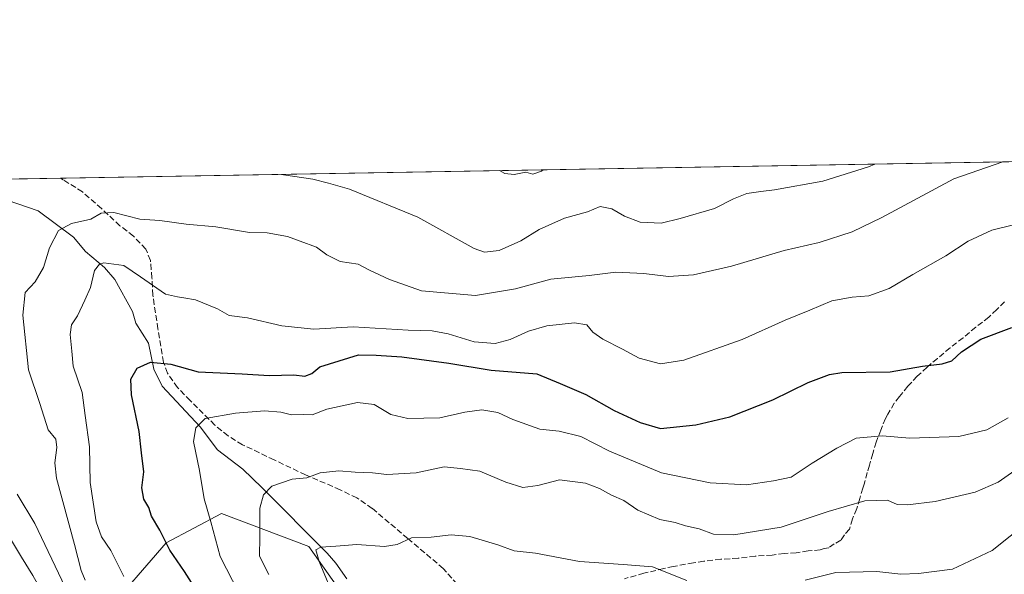
# Model space of a CAD drawing. Units: metres. Extents: x 617326 to 620768, y 4750248 to 4752627.
# Drawn here: x 618115 to 618396, y 4752469 to 4752627 of the extents above; entities that cross this region are included whole.
import ezdxf

# ---------------------------------------------------------------- set-up
doc = ezdxf.new("R2010")
doc.units = ezdxf.units.M
doc.header["$MEASUREMENT"] = 0
doc.linetypes.add('DGN Style 3', pattern=[2.307223458686699, 1.648016756204785, -0.6592067024819142])
for name, color, linetype, lineweight in [('Arbolado forestal CxS', 92, 'Continuous', 0), ('Comarca CxS', 21, 'Continuous', 0), ('Comunidad Autónoma CxS', 142, 'Continuous', 0), ('Corriente natural lineal', 142, 'Continuous', 13), ('Curva de nivel maestra', 30, 'Continuous', 30), ('Curva de nivel normal', 30, 'Continuous', 0), ('Entidad de ámbito territorial CxS', 92, 'Continuous', 0), ('Municipio CxS', 4, 'Continuous', 0), ('Provincia CxS', 1, 'Continuous', 0), ('Senda', 7, 'DGN Style 3', 0)]:
    doc.layers.add(name, color=color, linetype=linetype, lineweight=lineweight)

# ---------------------------------------------------------------- blocks, each defined once
blk = doc.blocks.new('*U20')
at = {"layer": 'Arbolado forestal CxS', "color": 92, "linetype": 'Continuous', "lineweight": 0}
blk.add_polyline3d([(618139.4408999998, 4752457.429300001, 661.7473000000027), (618157.0872999998, 4752477.890900001, 650.0838999999978), (618172.9102999996, 4752486.268100001, 644.1919999999955), (618197.7472999999, 4752476.919500001, 636.3812000000034), (618224.0453000005, 4752439.625499999, 631.9771999999939)], dxfattribs=at)

msp = doc.modelspace()

# ---------------------------------------------------------------- linework, layer by layer
at = {"layer": 'Arbolado forestal CxS', "color": 92, "linetype": 'Continuous', "lineweight": 0, "extrusion": (0.1121469584529419, 0.001943296870168747, 0.9936897319118421), "elevation": 79215.95177960004, "flags": 128}
msp.add_lwpolyline([(4741158.881042372, -695881.3176438529), (4741158.881042372, -696382.0844062632)], dxfattribs=at)
at = {"layer": 'Arbolado forestal CxS', "color": 92, "linetype": 'Continuous', "lineweight": 0, "extrusion": (0.1642081732061424, 0.002845588348257613, 0.9864216028044265), "elevation": 115679.7906849434, "flags": 128}
msp.add_lwpolyline([(4741158.164382636, -690731.3677371996), (4741158.164382636, -690761.1431486337)], dxfattribs=at)
at = {"layer": 'Arbolado forestal CxS', "color": 92, "linetype": 'Continuous', "lineweight": 0}
for points in [[(618024.6991999998, 4752579.838500001, 694.7097000000067), (618624.6113999998, 4752590.233899999, 607.2210999999952)], [(618411.9797, 4752359.045299999, 595.5610000000015), (618380.2566999998, 4752353.728700001, 598.8022999999957), (618355.4111000003, 4752364.347899999, 602.5908999999956), (618324.1096999999, 4752390.167099999, 609.9530999999988), (618296.5236999998, 4752429.992500001, 622.6435000000056), (618273.0746999999, 4752422.195699999, 619.9928999999975), (618241.3211000003, 4752421.327099999, 627.4496999999974), (618224.0453000005, 4752439.625499999, 631.9771999999939), (618197.7472999999, 4752476.919500001, 636.3812000000034), (618172.9102999996, 4752486.268100001, 644.1919999999955), (618157.0872999998, 4752477.890900001, 650.0838999999978), (618139.4408999998, 4752457.429300001, 661.7473000000027), (618135.7342999997, 4752442.1525, 671.5933999999979), (618156.2380999997, 4752416.2531, 670.3141000000032), (618187.5919000005, 4752382.808900001, 657.4581999999937), (618135.4902999997, 4752384.967300001, 665.1401000000042), (618113.3110999997, 4752377.1797, 669.1441000000051)], [(618113.3110999997, 4752377.1797, 669.1441000000051), (618135.4902999997, 4752384.967300001, 665.1401000000042), (618187.5919000005, 4752382.808900001, 657.4581999999937), (618156.2380999997, 4752416.2531, 670.3141000000032), (618135.7342999997, 4752442.1525, 671.5933999999979), (618139.4408999998, 4752457.429300001, 661.7473000000027), (618157.0872999998, 4752477.890900001, 650.0838999999978), (618172.9102999996, 4752486.268100001, 644.1919999999955), (618197.7472999999, 4752476.919500001, 636.3812000000034), (618224.0453000005, 4752439.625499999, 631.9771999999939), (618241.3211000003, 4752421.327099999, 627.4496999999974)]]:
    msp.add_polyline3d(points, dxfattribs=at)
at = {"layer": 'Comarca CxS', "color": 21, "linetype": 'Continuous', "lineweight": 0, "flags": 128}
msp.add_lwpolyline([(617728.8800942639, 4750260.558932897), (617366.0100008937, 4750254.269982465), (617355.4944384791, 4750869.998612707), (617333.7909080733, 4752140.82793403), (617326.5000008947, 4752567.739982444), (617827.6871897137, 4752576.424641154), (620727.3200009203, 4752626.669982444), (620737.814450541, 4752029.565222759), (620767.9800009205, 4750313.229982466), (618069.7617522564, 4750266.466798796)], close=True, dxfattribs=at)
at = {"layer": 'Comunidad Autónoma CxS', "color": 142, "linetype": 'Continuous', "lineweight": 0, "flags": 128}
msp.add_lwpolyline([(617728.8800942639, 4750260.558932897), (617366.0100008937, 4750254.269982465), (617355.4944384791, 4750869.998612707), (617333.7909080733, 4752140.82793403), (617326.5000008947, 4752567.739982444), (617827.6871897137, 4752576.424641154), (620727.3200009203, 4752626.669982444), (620737.814450541, 4752029.565222759), (620767.9800009205, 4750313.229982466), (618069.7617522564, 4750266.466798796)], close=True, dxfattribs=at)
at = {"layer": 'Corriente natural lineal', "color": 142, "linetype": 'Continuous', "lineweight": 13}
msp.add_polyline3d([(618108.7547000004, 4752576.411, 664.8220000000001), (618120.7324999999, 4752572.330499999, 662.3843999999954), (618130.8167000003, 4752564.827199999, 659.3261999999959), (618134.1497999998, 4752560.746200001, 657.7100999999967), (618139.6162, 4752556.239600001, 655.1540999999997), (618142.5042000003, 4752552.7915, 653.8821000000025), (618147.5822999999, 4752543.706700001, 652.2032999999938), (618148.5393000003, 4752540.350400001, 652.0801000000065), (618152.1531999996, 4752534.668600001, 651.6426999999967), (618153.6314000003, 4752527.2729, 650.2955999999976), (618155.9768000003, 4752522.465, 649.1288000000059), (618166.8267999999, 4752510.914799999, 645.2497000000003), (618171.7731, 4752504.4177, 643.8464999999997), (618178.9221999999, 4752498.845600001, 642.1349000000046), (618184.3371000001, 4752493.6843, 640.4667000000045), (618202.9670000002, 4752474.962300001, 635.0703999999969), (618205.4151999997, 4752472.184900001, 634.497199999998), (618208.5395000001, 4752467.703500001, 633.6388000000006)], dxfattribs=at)
at = {"layer": 'Curva de nivel maestra', "color": 30, "linetype": 'Continuous', "lineweight": 30, "elevation": 650, "flags": 128}
msp.add_lwpolyline([(618167.8399999999, 4752461.1801), (618162.3399999999, 4752469.800100001), (618158.2100000001, 4752475.880100001), (618155.3700000001, 4752481.530099999), (618153, 4752485.520099999), (618152.2199999997, 4752487.970100001), (618150.7699999996, 4752490.390100001), (618150.2400000002, 4752493.530099999), (618150.7999999998, 4752498.100099999), (618150.0999999996, 4752503.540100001), (618149.4600000001, 4752509.5601), (618147.2699999996, 4752520.020099999), (618147.1100000005, 4752524.460100001), (618148.8700000001, 4752527.610099999), (618152.6799999997, 4752529.2601), (618158.5, 4752528.7501), (618166.2800000003, 4752526.5801), (618178.7599999999, 4752526.020099999), (618186.3799999999, 4752525.470100001), (618193.4100000003, 4752525.690099999), (618196.5300000003, 4752525.340100001), (618198.5300000003, 4752526.040100001), (618200.8600000005, 4752527.960100001), (618211.8600000005, 4752531.380100001), (618216.8600000005, 4752531.3201), (618224.2000000002, 4752530.800100001), (618237.5300000003, 4752529.020099999), (618249.5300000003, 4752527.0701), (618262.5300000003, 4752525.960100001), (618269.2000000002, 4752523.210100001), (618276.5300000003, 4752520.0601), (618284.5499999998, 4752515.5101), (618291.9299999997, 4752512.170100001), (618297.6799999997, 4752510.460100001), (618307.7599999999, 4752511.460100001), (618317.4299999997, 4752513.770099999), (618329.7000000002, 4752518.5801), (618339.7599999999, 4752523.5601), (618345.75, 4752525.8301), (618349.2999999998, 4752526.350099999), (618363.0599999996, 4752526.5101), (618372.2000000002, 4752528.140100001), (618377.8600000005, 4752528.8101), (618380.5499999998, 4752529.720100001), (618383.3600000005, 4752532.200099999), (618388.8499999996, 4752535.870100001), (618397.6200000001, 4752539.140100001)], dxfattribs=at)
at = {"layer": 'Curva de nivel normal', "color": 30, "linetype": 'Continuous', "lineweight": 0, "flags": 128}
for points, elevation in [([(618134.0599999996, 4752467.350000001), (618132.9400000004, 4752470.100000001), (618131.04, 4752477.480000001), (618125.9400000004, 4752496.32), (618125.4699999997, 4752500.66), (618126.04, 4752505.050000001), (618125.7100000001, 4752507.380000001), (618123.5499999998, 4752510.050000001), (618121.1900000004, 4752517.52), (618117.9600000001, 4752527.140000001), (618116.3700000001, 4752542.630000001), (618117.0300000003, 4752549.140000001), (618119.8600000005, 4752552.119999999), (618122.2699999996, 4752556.199999999), (618123.9400000004, 4752561.800000001), (618126.5499999998, 4752566.730000001), (618130.1799999997, 4752568.76), (618135.6900000004, 4752569.970000001), (618138.6299999999, 4752571.619999999), (618142.2800000003, 4752571.869999999), (618149.6399999997, 4752570), (618155.3200000003, 4752569.58), (618162.8300000001, 4752568.539999999), (618171.2400000002, 4752567.75), (618180.8200000003, 4752566.210000001), (618185.8300000001, 4752566.039999999), (618191.6100000005, 4752565.07), (618195.2000000002, 4752563.680000001), (618199.8600000005, 4752561.980000001), (618202.7999999998, 4752559.84), (618206.5999999996, 4752557.880000001), (618211.7400000002, 4752557.199999999), (618214.9699999997, 4752555.460000001), (618220.6900000004, 4752552.83), (618229.7300000006, 4752549.560000001), (618245.0800000001, 4752548.24), (618256.4500000002, 4752550.119999999), (618266.5499999998, 4752552.9), (618277.4500000002, 4752553.980000001), (618285, 4752554.859999999), (618292.9699999997, 4752554.529999999), (618299.9800000006, 4752553.65), (618307.1200000001, 4752554.100000001), (618317.8899999997, 4752556.560000001), (618332.8700000001, 4752561.07), (618342.8600000005, 4752563.359999999), (618352.2000000002, 4752566.34), (618360.7000000002, 4752570.430000001), (618381.1299999999, 4752581.430000001), (618395.0453000005, 4752586.255999999)], 660.0000000000001), ([(618189.9086999996, 4752582.701400001), (618190.5, 4752582.59), (618198.8399999999, 4752581.32), (618203.2599999999, 4752580.16), (618209.29, 4752578.449999999), (618228.7000000002, 4752570.539999999), (618244.6900000004, 4752561.57), (618247.6399999997, 4752560.560000001), (618251.8200000003, 4752561.08), (618258.0199999996, 4752563.779999999), (618263.2000000002, 4752566.99), (618270.3899999997, 4752570.210000001), (618276.9600000001, 4752572.029999999), (618280.5999999996, 4752573.560000001), (618283.8499999996, 4752572.9), (618287.4500000002, 4752570.789999999), (618291.9800000006, 4752569.109999999), (618297.8799999999, 4752568.83), (618303.29, 4752570.189999999), (618313.0499999998, 4752573.02), (618318.4600000001, 4752575.710000001), (618322.2699999996, 4752577.289999999), (618326.2400000002, 4752577.859999999), (618330.1699999999, 4752578.310000001), (618343.8600000005, 4752580.779999999), (618356.9199999999, 4752584.800000001), (618358.7265, 4752585.626700001)], 665), ([(618251.9200999998, 4752583.776000001), (618253.4699999997, 4752582.970000001), (618256.1100000005, 4752582.609999999), (618259.3799999999, 4752583.279999999), (618261.4400000004, 4752582.779999999), (618263.9100000003, 4752583.560000001), (618264.3806999996, 4752583.991900001)], 670), ([(618403.1200000001, 4752569.619999999), (618391.9800000006, 4752566.82), (618385.2400000002, 4752563.699999999), (618378.8799999999, 4752559.539999999), (618369.4900000002, 4752554.230000001), (618362.79, 4752550.199999999), (618356.9299999997, 4752548.199999999), (618352.2000000002, 4752547.810000001), (618346.4600000001, 4752546.730000001), (618340.1799999997, 4752544.08), (618333.1699999999, 4752541.230000001), (618320.9199999999, 4752535.76), (618304.3600000005, 4752529.83), (618297.7400000002, 4752528.84), (618291.7000000002, 4752530.480000001), (618286.9100000003, 4752532.960000001), (618281.3200000003, 4752535.84), (618278.4699999997, 4752537.850000001), (618276.7300000006, 4752539.869999999), (618273.2199999997, 4752540.449999999), (618265.4100000003, 4752539.65), (618260.1699999999, 4752538.140000001), (618254.9600000001, 4752535.720000001), (618250.6900000004, 4752534.609999999), (618244.7400000002, 4752535.08), (618237.3799999999, 4752537.359999999), (618232.79, 4752538.16), (618225.9400000004, 4752538.439999999), (618210.3200000003, 4752539.359999999), (618199.1600000003, 4752538.720000001), (618190.04, 4752539.600000001), (618180.29, 4752541.91), (618175.0199999996, 4752542.609999999), (618171.7400000002, 4752544.439999999), (618165.5, 4752547.029999999), (618162.2000000002, 4752547.550000001), (618160.3700000001, 4752547.92), (618156.9400000004, 4752548.66), (618149.8499999996, 4752553.529999999), (618145.0999999996, 4752556.789999999), (618139.4100000003, 4752557.529999999), (618138.1299999999, 4752557.189999999), (618136.7400000002, 4752555.369999999), (618135.6600000003, 4752550.51), (618134.04, 4752546.939999999), (618131.9199999999, 4752542.470000001), (618130.2000000002, 4752539.869999999), (618129.8499999996, 4752537.199999999), (618130.2699999996, 4752532.42), (618130.7100000001, 4752528.130000001), (618133.29, 4752520.630000001), (618134.0899999999, 4752514.180000001), (618135.2999999998, 4752505.230000001), (618135.5599999996, 4752495.08), (618137.2300000006, 4752483.859999999), (618138.7699999996, 4752479.619999999), (618141.3899999997, 4752475.730000001), (618145.0599999996, 4752468.4)], 654.9999999999999), ([(618177.7800000003, 4752463.730000001), (618172.5199999996, 4752474.01), (618169.79, 4752483.939999999), (618167.9000000004, 4752490.460000001), (618166.6100000005, 4752498.449999999), (618164.9199999999, 4752506.710000001), (618165.5300000003, 4752510.65), (618168.2699999996, 4752513.289999999), (618176.8099999996, 4752514.82), (618185.0999999996, 4752515.439999999), (618189.7699999996, 4752515.119999999), (618192.7699999996, 4752514.32), (618196.2000000002, 4752514.460000001), (618198.6799999997, 4752514.350000001), (618202.8600000005, 4752515.949999999), (618211.54, 4752517.859999999), (618216.2599999999, 4752517.279999999), (618221, 4752514.42), (618225.8799999999, 4752513.279999999), (618235, 4752513.470000001), (618242.0899999999, 4752515.08), (618246.8700000001, 4752515.789999999), (618251.4600000001, 4752515.029999999), (618255.7100000001, 4752512.980000001), (618263.3600000005, 4752510.289999999), (618268.9299999997, 4752509.699999999), (618275.0999999996, 4752508.140000001), (618283.2000000002, 4752504.039999999), (618298, 4752497.810000001), (618311.8600000005, 4752494.960000001), (618322.2000000002, 4752494.439999999), (618329.8600000005, 4752495.59), (618334.8600000005, 4752496.630000001), (618340.8600000005, 4752500.600000001), (618347.8600000005, 4752504.84), (618353.3300000001, 4752507.65), (618360.7400000002, 4752508.359999999), (618368.6799999997, 4752507.699999999), (618382.5599999996, 4752508.15), (618390.54, 4752510.07), (618396.6399999997, 4752513.5)], 645), ([(618186.2999999998, 4752468.890000001), (618183.7000000002, 4752474.140000001), (618183.7699999996, 4752479.609999999), (618183.7300000006, 4752487.810000001), (618184.7999999998, 4752491.59), (618187.1399999997, 4752494.08), (618192.9299999997, 4752496.02), (618197.1200000001, 4752496.380000001), (618200.9299999997, 4752497.869999999), (618206.2000000002, 4752498.439999999), (618210.8600000005, 4752498.039999999), (618215.8600000005, 4752497.84), (618219.8600000005, 4752497.32), (618228.2699999996, 4752497.810000001), (618236.1699999999, 4752499.58), (618240.7999999998, 4752499.109999999), (618246.2999999998, 4752498.26), (618253.7199999997, 4752495.16), (618258.5300000003, 4752493.640000001), (618262.8600000005, 4752494.230000001), (618269.0099999999, 4752495.800000001), (618276.4100000003, 4752494.859999999), (618280.4199999999, 4752493.42), (618283.7999999998, 4752491.470000001), (618287.2699999996, 4752489.939999999), (618291.25, 4752487.26), (618297.54, 4752484.550000001), (618301.8600000005, 4752483.680000001), (618304.8799999999, 4752482.800000001), (618308.75, 4752481.9), (618312.75, 4752480.41), (618318.5700000003, 4752480.17), (618332.0599999996, 4752482.380000001), (618345.4000000004, 4752486.84), (618355.8200000003, 4752489.880000001), (618362.2599999999, 4752490.029999999), (618365.0700000003, 4752488.859999999), (618367.9800000006, 4752488.710000001), (618375.8600000005, 4752489.640000001), (618387.2000000002, 4752492.33), (618393.7699999996, 4752495.17), (618398.54, 4752498.449999999)], 640), ([(618128.3799999999, 4752465.350000001), (618119.7999999998, 4752483.380000001), (618114.7999999998, 4752491.800000001)], 665), ([(618338.8799999999, 4752467.350000001), (618347.6200000001, 4752469.52), (618359.2199999997, 4752469.810000001), (618366.0999999996, 4752469), (618371.1200000001, 4752469.180000001), (618380.7800000003, 4752470.439999999), (618392.0800000001, 4752475.789999999), (618402.2800000003, 4752483.869999999)], 635), ([(618205.3200000003, 4752461.4), (618200.6600000003, 4752472.640000001), (618199.7000000002, 4752475.9), (618201.1600000003, 4752476.710000001), (618205.4299999997, 4752476.939999999), (618211.3600000005, 4752477.480000001), (618219.2000000002, 4752476.9), (618222.8600000005, 4752477.49), (618226.8600000005, 4752479.33), (618232.5300000003, 4752479.51), (618238.2000000002, 4752480.199999999), (618243.5300000003, 4752479.77), (618251.4199999999, 4752477.380000001), (618256.0999999996, 4752475.630000001), (618262.1399999997, 4752475.02), (618274.6900000004, 4752472.66), (618287.0700000003, 4752471.75), (618295.4199999999, 4752471.09), (618305.2000000002, 4752467.210000001)], 635), ([(618115.2800000003, 4752390.859999999), (618121.5899999999, 4752396.949999999), (618126.54, 4752399.560000001), (618130.2199999997, 4752399.890000001), (618132.54, 4752399.32), (618136.5800000001, 4752397.84), (618147.1699999999, 4752396.140000001), (618153.7199999997, 4752395.779999999), (618156.4900000002, 4752396.430000001), (618158.3200000003, 4752398.220000001), (618158.9400000004, 4752402.52), (618157.3600000005, 4752410.619999999), (618153.1399999997, 4752421.57), (618148.1200000001, 4752430.560000001), (618140.4299999997, 4752440.180000001), (618131.9800000006, 4752449.09), (618124.8600000005, 4752458.539999999), (618119.2100000001, 4752468.680000001), (618115.9699999997, 4752473.9), (618113.1299999999, 4752478.600000001)], 670)]:
    msp.add_lwpolyline(points, dxfattribs=dict(at, elevation=elevation))
at = {"layer": 'Entidad de ámbito territorial CxS', "color": 92, "linetype": 'Continuous', "lineweight": 0, "flags": 128}
msp.add_lwpolyline([(617827.6871897137, 4752576.424641154), (620727.3200009203, 4752626.669982444)], dxfattribs=at)
at = {"layer": 'Municipio CxS', "color": 4, "linetype": 'Continuous', "lineweight": 0, "flags": 128}
msp.add_lwpolyline([(617946.3730000001, 4752145.629000001), (617936.6650000003, 4752190.828000001), (617924.7830000005, 4752236.878000001), (617918.4579999989, 4752263.581000002), (617916.1710000008, 4752298.873000001), (617915.9210000006, 4752355.045), (617914.8250000003, 4752415.869999999), (617914.7999999997, 4752417.302999998), (617913.7620000001, 4752418.805000001), (617910.9500000007, 4752422.875000001), (617881.1450000006, 4752466.011), (617861.1150000012, 4752495.789000002), (617861.0410000001, 4752495.898999999), (617847.6260000007, 4752528.322000002), (617834.7459999992, 4752559.229000002), (617827.703, 4752576.387), (617827.6871897137, 4752576.424641154), (620727.3200009203, 4752626.669982444)], dxfattribs=at)
at = {"layer": 'Provincia CxS', "color": 1, "linetype": 'Continuous', "lineweight": 0, "flags": 128}
msp.add_lwpolyline([(617728.8800942639, 4750260.558932897), (617366.0100008937, 4750254.269982465), (617355.4944384791, 4750869.998612707), (617333.7909080733, 4752140.82793403), (617326.5000008947, 4752567.739982444), (617827.6871897137, 4752576.424641154), (620727.3200009203, 4752626.669982444), (620737.814450541, 4752029.565222759), (620767.9800009205, 4750313.229982466), (618069.7617522564, 4750266.466798796)], close=True, dxfattribs=at)
at = {"layer": 'Senda', "color": 7, "linetype": 'DGN Style 3', "lineweight": 0}
for points in [[(618242.9101, 4752462.6601, 632.8264000000054), (618235.9501, 4752470.630100001, 637.8788000000059), (618225.8400999998, 4752479.170100001, 642.5293999999994), (618215.7301000003, 4752487.720100001, 646.1502000000038), (618211.3800999997, 4752490.700099999, 647.6748999999982), (618206.6101000002, 4752493.030099999, 648.5936999999976), (618196.7901, 4752497.2501, 644.5577000000048), (618187.8201000001, 4752501.520099999, 652.2390000000014), (618178.8701, 4752505.8301, 648.3742000000057), (618174.7301000003, 4752508.350099999, 651.1676000000007), (618170.9600999998, 4752511.4101, 653.7407999999997), (618163.9501, 4752518.370100001, 653.5035000000062), (618160.3701, 4752522.110099999, 654.2274000000034), (618157.4700999996, 4752526.170100001, 650.6376000000018), (618156.4001000002, 4752529.2501, 651.6008000000002), (618154.8101000005, 4752538.790100001, 660.2642999999953), (618153.3300999999, 4752548.3301, 664.9793999999965), (618153.1001000004, 4752553.270099999, 665.2419999999984), (618152.6700999998, 4752558.210100001, 662.6239999999962), (618151.3501000004, 4752561.450099999, 661.590200000006), (618147.8501000004, 4752565.130100001, 664.2189000000071), (618143.9901000002, 4752568.100099999, 664.071100000001), (618138.7401000002, 4752572.950099999, 665.7847999999941), (618133.3601000002, 4752577.700099999, 666.1181999999973), (618127.8101000005, 4752581.1611, 665.2050000000017), (618127.0791999997, 4752581.612600001, 665.3154999999971)], [(618395.5900999998, 4752546.420100001, 662.337400000004), (618393.3300999999, 4752544.245100001, 661.3114999999962), (618391.1074999999, 4752542.085100001, 660.8568999999989), (618387.3755000001, 4752539.2565, 662.1156000000046), (618383.7801000001, 4752536.247500001, 661.9198000000034), (618380.0601000005, 4752533.388499999, 661.2526999999973), (618376.4725000003, 4752530.350099999, 659.3696000000054), (618373.5253, 4752527.8903, 657.9046999999991), (618370.7500999998, 4752525.280099999, 656.6566000000021), (618368.1003000002, 4752522.4507, 657.0663000000059), (618365.6551000001, 4752519.4901, 656.8375999999989), (618364.2150999998, 4752517.610099999, 656.7832999999955), (618362.3850999996, 4752514.5001, 656.5666999999958), (618361.6700999998, 4752513.3051, 656.2942000000039), (618360.3951000003, 4752509.9801, 654.587400000004), (618359.0450999998, 4752506.590100001, 652.6065999999992), (618358.1051000003, 4752503.3301, 649.042300000001), (618357.1250999998, 4752500.0251, 648.4416000000056), (618356.5351, 4752497.9001, 648.9640000000073), (618355.6201, 4752494.6351, 646.5948000000062), (618355.3101000005, 4752493.5101, 645.7136000000028), (618354.3901000004, 4752490.550100001, 645.6223999999929), (618353.5201000003, 4752487.645099999, 647.2602999999945), (618352.2950999998, 4752484.715100001, 649.5883999999933), (618351.4301000005, 4752481.782500001, 650.1901000000071), (618350.0289000003, 4752480.195900001, 649.812300000005), (618349.0050999997, 4752478.647500001, 649.261400000003), (618347.1542999997, 4752477.629899999, 648.9697000000015), (618345.6325000003, 4752476.5525, 648.6993999999977), (618344.2710999995, 4752476.301100001, 648.8322999999946), (618343.1350999996, 4752475.897500001, 648.6536999999954), (618339.6930999998, 4752475.612500001, 649.0182000000059), (618336.3475000003, 4752475.110099999, 649.2437000000064), (618332.9117000002, 4752474.888300001, 649.5069999999978), (618329.5225000001, 4752474.4351, 649.2038999999932), (618324.6557, 4752474.129100001, 649.3120000000055), (618319.7950999998, 4752473.5801, 649.292300000001), (618314.9057, 4752473.244899999, 648.3747000000003), (618310.0701000001, 4752472.682499999, 647.6494999999995), (618307.0734999999, 4752472.247500001, 647.3058000000019), (618301.3941000003, 4752471.225099999, 642.0817999999999), (618298.6851000005, 4752470.627499999, 639.5669000000053), (618293.0115, 4752469.268300001, 638.8953000000038), (618287.5151000004, 4752467.737500001, 640.8202000000019)]]:
    msp.add_polyline3d(points, dxfattribs=at)

# ---------------------------------------------------------------- block references
at = {"layer": 'Arbolado forestal CxS', "color": 92, "linetype": 'Continuous', "lineweight": 0}
msp.add_blockref('*U20', (0, 0), dxfattribs=at)

doc.saveas('drawing.dxf')
